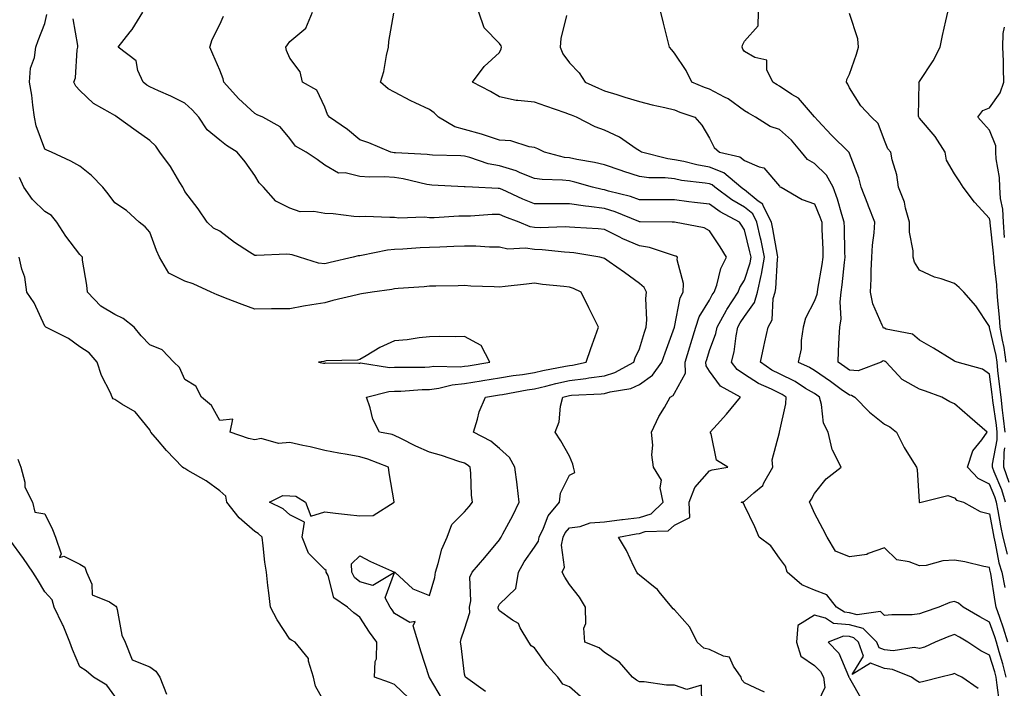
# Model space of a CAD drawing. Units: inches. Extents: x 947363 to 950003, y 7297898 to 7300538.
# Drawn here: x 947991 to 948272, y 7299039 to 7299230 of the extents above; entities that cross this region are included whole.
import ezdxf

# ---------------------------------------------------------------- set-up
doc = ezdxf.new("R2010")
doc.units = ezdxf.units.IN
doc.header["$MEASUREMENT"] = 0
doc.layers.add('Contour_94737297', color=7, linetype='Continuous', true_color=0x1171e7)

msp = doc.modelspace()

# ---------------------------------------------------------------- linework, layer by layer
at = {"layer": 'Contour_94737297'}
for points in [[(948111.71, 7299035.58, 3226), (948108.05, 7299041.79, 3226), (948108, 7299041.87, 3226), (948107.95, 7299041.92, 3226), (948107.91, 7299042.06, 3226), (948105.5, 7299049.37, 3226), (948104.74, 7299051.92, 3226), (948103.36, 7299056.61, 3226), (948103.94, 7299057.81, 3226), (948102.38, 7299057.59, 3226), (948098.05, 7299060.14, 3226), (948097.31, 7299061.18, 3226), (948096.81, 7299061.92, 3226), (948095.34, 7299064.63, 3226), (948097.99, 7299071.86, 3226), (948091.84, 7299068.13, 3226), (948088.05, 7299069.19, 3226), (948086.54, 7299070.41, 3226), (948085.77, 7299071.92, 3226), (948085.67, 7299074.3, 3226), (948088.05, 7299076.57, 3226), (948091.12, 7299074.99, 3226), (948098.02, 7299071.95, 3226), (948098.05, 7299071.94, 3226), (948098.07, 7299071.94, 3226), (948098.12, 7299071.92, 3226), (948103.28, 7299067.15, 3226), (948108.05, 7299065.24, 3226), (948109.53, 7299070.44, 3226), (948109.68, 7299071.92, 3226), (948110.52, 7299074.39, 3226), (948111.51, 7299078.46, 3226), (948113.08, 7299081.92, 3226), (948114.43, 7299085.54, 3226), (948118.05, 7299089.21, 3226), (948119.31, 7299090.66, 3226), (948120.28, 7299091.92, 3226), (948120.05, 7299093.92, 3226), (948119.78, 7299100.19, 3226), (948119.61, 7299101.92, 3226), (948118.76, 7299102.63, 3226), (948118.05, 7299103.05, 3226), (948116.4, 7299103.57, 3226), (948111.42, 7299105.29, 3226), (948108.05, 7299106.25, 3226), (948104.11, 7299107.98, 3226), (948099.83, 7299110.14, 3226), (948098.05, 7299111, 3226), (948097.36, 7299111.23, 3226), (948093.72, 7299111.92, 3226), (948091.82, 7299115.69, 3226), (948091.08, 7299118.89, 3226), (948090.01, 7299121.92, 3226), (948096.4, 7299123.57, 3226), (948098.05, 7299123.64, 3226), (948099.83, 7299123.7, 3226), (948105.87, 7299124.1, 3226), (948108.05, 7299124.17, 3226), (948110.66, 7299124.53, 3226), (948114.48, 7299125.49, 3226), (948118.05, 7299125.87, 3226), (948122.76, 7299126.63, 3226), (948123.26, 7299126.71, 3226), (948128.05, 7299127.48, 3226), (948131.88, 7299128.09, 3226), (948134.56, 7299128.43, 3226), (948138.05, 7299128.96, 3226), (948140.44, 7299129.53, 3226), (948146.89, 7299130.76, 3226), (948148.05, 7299131.01, 3226), (948148.86, 7299131.11, 3226), (948152.79, 7299131.92, 3226), (948154.11, 7299135.86, 3226), (948155.36, 7299139.23, 3226), (948156.32, 7299141.92, 3226), (948154.62, 7299145.35, 3226), (948153.59, 7299147.46, 3226), (948151.32, 7299151.92, 3226), (948149.13, 7299153, 3226), (948148.05, 7299153.38, 3226), (948146.38, 7299153.59, 3226), (948140.29, 7299154.16, 3226), (948138.05, 7299154.47, 3226), (948135.72, 7299154.25, 3226), (948129.67, 7299153.54, 3226), (948128.05, 7299153.38, 3226), (948126.49, 7299153.48, 3226), (948119.81, 7299153.68, 3226), (948118.05, 7299153.8, 3226), (948116.22, 7299153.75, 3226), (948109.81, 7299153.68, 3226), (948108.05, 7299153.63, 3226), (948106.48, 7299153.49, 3226), (948099.09, 7299152.96, 3226), (948098.05, 7299152.87, 3226), (948097.26, 7299152.71, 3226), (948091.64, 7299151.92, 3226), (948088.53, 7299151.44, 3226), (948088.05, 7299151.36, 3226), (948087.31, 7299151.18, 3226), (948080.41, 7299149.56, 3226), (948078.05, 7299148.92, 3226), (948074.41, 7299148.28, 3226), (948072.02, 7299147.95, 3226), (948068.05, 7299147.17, 3226), (948063.27, 7299147.14, 3226), (948062.81, 7299147.16, 3226), (948058.05, 7299147.13, 3226), (948054.51, 7299148.38, 3226), (948049.75, 7299150.22, 3226), (948048.05, 7299150.86, 3226), (948047.29, 7299151.16, 3226), (948045.59, 7299151.92, 3226), (948040.43, 7299154.3, 3226), (948038.05, 7299155.05, 3226), (948033.54, 7299157.41, 3226), (948030.88, 7299161.92, 3226), (948030, 7299163.87, 3226), (948028.05, 7299169.07, 3226), (948026.77, 7299170.64, 3226), (948025.02, 7299171.92, 3226), (948021.37, 7299175.24, 3226), (948018.05, 7299177.47, 3226), (948016.21, 7299180.08, 3226), (948014.65, 7299181.92, 3226), (948011.41, 7299185.28, 3226), (948008.05, 7299187.9, 3226), (948005.5, 7299189.37, 3226), (948000, 7299191.92, 3226), (947998.62, 7299192.49, 3226), (947998.05, 7299192.78, 3226), (947995.57, 7299199.44, 3226), (947995.15, 7299201.92, 3226), (947994.63, 7299205.34, 3226), (947994.37, 7299208.24, 3226), (947993.71, 7299211.92, 3226), (947993.98, 7299215.99, 3226), (947995.11, 7299218.98, 3226), (947995.46, 7299221.92, 3226), (947996.12, 7299223.85, 3226), (947998.05, 7299228.75, 3226), (947998.65, 7299231.32, 3226)], [(948151.9, 7299035.77, 3224), (948148.05, 7299039.2, 3224), (948146.11, 7299039.98, 3224), (948144.73, 7299041.92, 3224), (948141.51, 7299045.38, 3224), (948138.05, 7299050.28, 3224), (948137.04, 7299050.91, 3224), (948136.38, 7299051.92, 3224), (948133.92, 7299056.05, 3224), (948133.43, 7299057.3, 3224), (948131.75, 7299058.22, 3224), (948128.05, 7299060.85, 3224), (948127.66, 7299061.53, 3224), (948127.63, 7299061.92, 3224), (948127.71, 7299062.26, 3224), (948128.05, 7299062.75, 3224), (948132.68, 7299067.29, 3224), (948133.47, 7299071.92, 3224), (948135.09, 7299074.88, 3224), (948138.05, 7299079.06, 3224), (948139.15, 7299080.82, 3224), (948139.35, 7299081.92, 3224), (948140.62, 7299084.49, 3224), (948141.91, 7299088.06, 3224), (948145.19, 7299091.92, 3224), (948145.49, 7299094.48, 3224), (948148.05, 7299099.63, 3224), (948149.55, 7299100.42, 3224), (948149.17, 7299101.92, 3224), (948148.96, 7299102.83, 3224), (948148.05, 7299105.07, 3224), (948145.56, 7299109.43, 3224), (948143.96, 7299111.92, 3224), (948145.07, 7299114.9, 3224), (948145.47, 7299119.34, 3224), (948146.11, 7299121.92, 3224), (948147.65, 7299122.32, 3224), (948148.05, 7299122.41, 3224), (948148.61, 7299122.48, 3224), (948157.09, 7299122.88, 3224), (948158.05, 7299123, 3224), (948159.6, 7299123.47, 3224), (948165.51, 7299124.46, 3224), (948168.05, 7299125.58, 3224), (948171.76, 7299128.21, 3224), (948174.44, 7299131.92, 3224), (948175.32, 7299134.65, 3224), (948178.04, 7299141.91, 3224), (948178.04, 7299141.93, 3224), (948178.05, 7299141.96, 3224), (948179.67, 7299150.3, 3224), (948180.49, 7299151.92, 3224), (948180.59, 7299154.46, 3224), (948178.82, 7299161.15, 3224), (948178.88, 7299161.92, 3224), (948178.38, 7299162.25, 3224), (948178.05, 7299162.37, 3224), (948177.48, 7299162.49, 3224), (948170.84, 7299164.71, 3224), (948168.05, 7299165.14, 3224), (948163.29, 7299167.16, 3224), (948162.23, 7299167.74, 3224), (948158.05, 7299169.83, 3224), (948156.17, 7299170.05, 3224), (948149.56, 7299170.41, 3224), (948148.05, 7299170.56, 3224), (948146.74, 7299170.61, 3224), (948139.6, 7299170.37, 3224), (948138.05, 7299170.42, 3224), (948136.74, 7299170.61, 3224), (948133.59, 7299171.92, 3224), (948129.57, 7299173.44, 3224), (948128.05, 7299174.11, 3224), (948125.88, 7299174.09, 3224), (948119.77, 7299173.64, 3224), (948118.05, 7299173.63, 3224), (948116.35, 7299173.62, 3224), (948109.33, 7299173.2, 3224), (948108.05, 7299173.2, 3224), (948106.59, 7299173.38, 3224), (948099.21, 7299173.08, 3224), (948098.05, 7299173.31, 3224), (948096.67, 7299173.3, 3224), (948089.65, 7299173.52, 3224), (948088.05, 7299173.51, 3224), (948086.4, 7299173.57, 3224), (948080.45, 7299174.32, 3224), (948078.05, 7299174.4, 3224), (948074.96, 7299175.01, 3224), (948071.01, 7299174.88, 3224), (948068.05, 7299175.92, 3224), (948064.07, 7299177.94, 3224), (948060.61, 7299181.92, 3224), (948059.32, 7299183.19, 3224), (948058.05, 7299185.29, 3224), (948055.28, 7299189.15, 3224), (948053.01, 7299191.92, 3224), (948049.98, 7299193.85, 3224), (948048.05, 7299195.41, 3224), (948044.49, 7299198.36, 3224), (948042.11, 7299201.92, 3224), (948040.18, 7299204.05, 3224), (948038.05, 7299205.95, 3224), (948034.08, 7299207.95, 3224), (948030.51, 7299209.46, 3224), (948028.05, 7299210.57, 3224), (948027.23, 7299211.1, 3224), (948026.2, 7299211.92, 3224), (948024.67, 7299215.3, 3224), (948024.17, 7299218.04, 3224), (948019.02, 7299221.92, 3224), (948022.43, 7299226.3, 3224), (948022.98, 7299226.99, 3224), (948026.08, 7299231.92, 3224)], [(948185.87, 7299034.1, 3223), (948185.73, 7299039.6, 3223), (948181.58, 7299038.39, 3223), (948178.05, 7299039.63, 3223), (948175.77, 7299039.64, 3223), (948169.37, 7299040.6, 3223), (948168.05, 7299040.61, 3223), (948167.18, 7299041.05, 3223), (948166.06, 7299041.92, 3223), (948162.34, 7299046.21, 3223), (948158.05, 7299048.94, 3223), (948156.47, 7299050.34, 3223), (948152.38, 7299051.92, 3223), (948152.1, 7299055.97, 3223), (948152.67, 7299057.3, 3223), (948152.55, 7299061.92, 3223), (948150.92, 7299064.79, 3223), (948148.05, 7299068.45, 3223), (948146.66, 7299070.53, 3223), (948145.97, 7299071.92, 3223), (948146.57, 7299073.4, 3223), (948145.76, 7299079.63, 3223), (948146.17, 7299081.92, 3223), (948146.79, 7299083.18, 3223), (948148.05, 7299084.59, 3223), (948151.1, 7299084.97, 3223), (948153.91, 7299086.06, 3223), (948158.05, 7299086.34, 3223), (948162.99, 7299086.98, 3223), (948163.12, 7299086.99, 3223), (948168.05, 7299087.55, 3223), (948171.33, 7299088.64, 3223), (948174.83, 7299091.92, 3223), (948173.96, 7299096.01, 3223), (948174.32, 7299098.19, 3223), (948172.05, 7299101.92, 3223), (948171.56, 7299105.43, 3223), (948171.79, 7299108.18, 3223), (948171.44, 7299111.92, 3223), (948173.52, 7299116.45, 3223), (948175.13, 7299119, 3223), (948176.83, 7299121.92, 3223), (948177.6, 7299122.37, 3223), (948178.05, 7299123.11, 3223), (948181.2, 7299128.77, 3223), (948181.11, 7299131.92, 3223), (948182.42, 7299136.29, 3223), (948182.7, 7299137.27, 3223), (948184.13, 7299141.92, 3223), (948185.11, 7299144.86, 3223), (948188.05, 7299149.65, 3223), (948188.83, 7299151.14, 3223), (948189.35, 7299151.92, 3223), (948190.08, 7299153.95, 3223), (948191.24, 7299158.73, 3223), (948192.93, 7299161.92, 3223), (948191.04, 7299164.91, 3223), (948188.05, 7299169.5, 3223), (948186.49, 7299170.36, 3223), (948178.07, 7299171.9, 3223), (948178.05, 7299171.91, 3223), (948177.4, 7299171.92, 3223), (948168.18, 7299172.05, 3223), (948168.05, 7299172.06, 3223), (948167.84, 7299172.13, 3223), (948161.07, 7299174.94, 3223), (948158.05, 7299175.86, 3223), (948153.53, 7299176.44, 3223), (948152.61, 7299176.48, 3223), (948148.05, 7299177.2, 3223), (948143.3, 7299177.17, 3223), (948142.79, 7299177.18, 3223), (948138.05, 7299177.15, 3223), (948134.65, 7299178.52, 3223), (948128.74, 7299181.23, 3223), (948128.05, 7299181.53, 3223), (948127.66, 7299181.53, 3223), (948120.26, 7299181.92, 3223), (948118.16, 7299182.03, 3223), (948118.05, 7299182.05, 3223), (948117.91, 7299182.06, 3223), (948108.69, 7299182.56, 3223), (948108.05, 7299182.59, 3223), (948107.25, 7299182.72, 3223), (948100.48, 7299184.35, 3223), (948098.05, 7299184.67, 3223), (948095.08, 7299184.89, 3223), (948090.89, 7299184.76, 3223), (948088.05, 7299185.02, 3223), (948083.95, 7299186.02, 3223), (948082.04, 7299185.91, 3223), (948078.05, 7299188.24, 3223), (948075.94, 7299189.81, 3223), (948072.71, 7299191.92, 3223), (948069.75, 7299193.62, 3223), (948068.05, 7299195.87, 3223), (948065.32, 7299199.19, 3223), (948060.35, 7299201.92, 3223), (948058.77, 7299202.64, 3223), (948058.05, 7299202.98, 3223), (948053.39, 7299207.26, 3223), (948049.24, 7299211.92, 3223), (948049.01, 7299212.88, 3223), (948048.05, 7299215.35, 3223), (948046.07, 7299219.94, 3223), (948045.25, 7299221.92, 3223), (948045.88, 7299224.09, 3223), (948048.05, 7299228.43, 3223), (948049.15, 7299230.82, 3223)], [(948203.73, 7299037.6, 3222), (948201.04, 7299038.93, 3222), (948198.05, 7299040.35, 3222), (948197.31, 7299041.18, 3222), (948197.06, 7299041.92, 3222), (948194.92, 7299045.05, 3222), (948193.79, 7299047.66, 3222), (948192.05, 7299047.92, 3222), (948188.05, 7299049.85, 3222), (948186.39, 7299050.26, 3222), (948184.51, 7299051.92, 3222), (948182.39, 7299056.26, 3222), (948178.05, 7299061.2, 3222), (948177.63, 7299061.5, 3222), (948177.24, 7299061.92, 3222), (948173.67, 7299066.3, 3222), (948173.13, 7299067, 3222), (948172.47, 7299067.5, 3222), (948168.05, 7299071.04, 3222), (948167.58, 7299071.45, 3222), (948167.23, 7299071.92, 3222), (948166.4, 7299073.57, 3222), (948164.3, 7299078.17, 3222), (948161.98, 7299081.92, 3222), (948167.1, 7299082.87, 3222), (948168.05, 7299082.97, 3222), (948169.64, 7299083.51, 3222), (948176.21, 7299083.76, 3222), (948178.05, 7299085.38, 3222), (948182.41, 7299087.56, 3222), (948182.23, 7299091.92, 3222), (948183.85, 7299096.12, 3222), (948188.05, 7299100.93, 3222), (948188.83, 7299101.14, 3222), (948193.31, 7299101.92, 3222), (948190.05, 7299103.92, 3222), (948188.48, 7299111.49, 3222), (948188.26, 7299111.92, 3222), (948190.27, 7299114.14, 3222), (948192.91, 7299117.06, 3222), (948196.88, 7299121.92, 3222), (948191.17, 7299125.05, 3222), (948188.05, 7299129.36, 3222), (948187.04, 7299130.91, 3222), (948187.01, 7299131.92, 3222), (948187.25, 7299132.72, 3222), (948188.05, 7299135.23, 3222), (948189.81, 7299140.16, 3222), (948190.18, 7299141.92, 3222), (948192.92, 7299146.79, 3222), (948193.01, 7299146.96, 3222), (948196.24, 7299151.92, 3222), (948196.72, 7299153.25, 3222), (948198.05, 7299155.41, 3222), (948199.65, 7299160.32, 3222), (948199.92, 7299161.92, 3222), (948199.6, 7299163.47, 3222), (948198.05, 7299169.73, 3222), (948197.2, 7299171.07, 3222), (948196.65, 7299171.92, 3222), (948191.06, 7299174.93, 3222), (948188.05, 7299177.09, 3222), (948183.71, 7299177.58, 3222), (948182.17, 7299177.8, 3222), (948178.05, 7299178.29, 3222), (948174.45, 7299178.32, 3222), (948171.65, 7299178.32, 3222), (948168.05, 7299178.34, 3222), (948165.42, 7299179.29, 3222), (948159.14, 7299180.83, 3222), (948158.05, 7299181.16, 3222), (948157.38, 7299181.25, 3222), (948154.59, 7299181.92, 3222), (948149.53, 7299183.4, 3222), (948148.05, 7299183.72, 3222), (948146, 7299183.97, 3222), (948140.25, 7299184.12, 3222), (948138.05, 7299184.46, 3222), (948133.9, 7299186.07, 3222), (948132.74, 7299186.61, 3222), (948128.05, 7299188.03, 3222), (948124.74, 7299188.61, 3222), (948119.51, 7299190.46, 3222), (948118.05, 7299190.81, 3222), (948116.98, 7299190.85, 3222), (948108.86, 7299191.11, 3222), (948108.05, 7299191.14, 3222), (948107.38, 7299191.25, 3222), (948098.26, 7299191.71, 3222), (948098.05, 7299191.73, 3222), (948097.87, 7299191.74, 3222), (948096.99, 7299191.92, 3222), (948090.7, 7299194.57, 3222), (948088.05, 7299195.46, 3222), (948084.59, 7299198.46, 3222), (948079.4, 7299201.92, 3222), (948078.88, 7299202.75, 3222), (948078.05, 7299204.76, 3222), (948075.79, 7299209.66, 3222), (948071.72, 7299211.92, 3222), (948071.03, 7299214.9, 3222), (948068.05, 7299218.78, 3222), (948067.17, 7299221.04, 3222), (948066.91, 7299221.92, 3222), (948067.39, 7299222.58, 3222), (948068.05, 7299223.52, 3222), (948072.63, 7299227.34, 3222), (948074.52, 7299231.92, 3222)], [(948272.8, 7299041.92, 3221), (948271.9, 7299045.77, 3221), (948270.79, 7299049.18, 3221), (948270.05, 7299051.92, 3221), (948269.57, 7299053.44, 3221), (948268.05, 7299057.62, 3221), (948265.34, 7299059.21, 3221), (948260.54, 7299061.92, 3221), (948259.22, 7299063.09, 3221), (948258.05, 7299063.6, 3221), (948256.74, 7299063.23, 3221), (948253.6, 7299061.92, 3221), (948249.42, 7299060.55, 3221), (948248.05, 7299060.03, 3221), (948245.92, 7299059.79, 3221), (948240.18, 7299059.79, 3221), (948238.05, 7299059.51, 3221), (948236.86, 7299060.73, 3221), (948230.23, 7299059.74, 3221), (948228.05, 7299060.34, 3221), (948226.59, 7299060.46, 3221), (948224.36, 7299061.92, 3221), (948221.59, 7299065.46, 3221), (948218.05, 7299066.8, 3221), (948214.42, 7299068.29, 3221), (948210.27, 7299071.92, 3221), (948209.78, 7299073.65, 3221), (948208.05, 7299075.94, 3221), (948205.58, 7299079.45, 3221), (948202.26, 7299081.92, 3221), (948201.02, 7299084.89, 3221), (948198.05, 7299090.96, 3221), (948197.74, 7299091.61, 3221), (948197.04, 7299091.92, 3221), (948197.82, 7299092.15, 3221), (948198.05, 7299092.2, 3221), (948200.69, 7299094.56, 3221), (948203.26, 7299096.71, 3221), (948203.55, 7299097.42, 3221), (948206.14, 7299101.92, 3221), (948205.94, 7299104.03, 3221), (948208.05, 7299111.84, 3221), (948208.07, 7299111.9, 3221), (948208.07, 7299111.94, 3221), (948209.89, 7299120.08, 3221), (948209.99, 7299121.92, 3221), (948208.8, 7299122.67, 3221), (948208.05, 7299123.05, 3221), (948205.76, 7299124.21, 3221), (948202.02, 7299125.89, 3221), (948198.05, 7299128.45, 3221), (948195.97, 7299129.84, 3221), (948194.3, 7299131.92, 3221), (948195.09, 7299134.88, 3221), (948195.63, 7299139.5, 3221), (948196.14, 7299141.92, 3221), (948196.83, 7299143.14, 3221), (948198.05, 7299144.95, 3221), (948200.94, 7299149.03, 3221), (948201.76, 7299151.92, 3221), (948202.82, 7299156.69, 3221), (948202.93, 7299157.04, 3221), (948203.75, 7299161.92, 3221), (948202.79, 7299166.66, 3221), (948202.61, 7299167.36, 3221), (948201.6, 7299171.92, 3221), (948200.41, 7299174.28, 3221), (948198.05, 7299176.21, 3221), (948194.44, 7299178.31, 3221), (948189.6, 7299181.92, 3221), (948188.76, 7299182.63, 3221), (948188.05, 7299182.93, 3221), (948186.84, 7299183.13, 3221), (948180.02, 7299183.89, 3221), (948178.05, 7299184.28, 3221), (948175.38, 7299184.59, 3221), (948170.72, 7299184.59, 3221), (948168.05, 7299184.98, 3221), (948163.51, 7299186.46, 3221), (948162.81, 7299186.68, 3221), (948158.05, 7299188.32, 3221), (948155.15, 7299189.02, 3221), (948150.13, 7299189.84, 3221), (948148.05, 7299190.28, 3221), (948146.59, 7299190.46, 3221), (948140.88, 7299191.92, 3221), (948139, 7299192.87, 3221), (948138.05, 7299193.29, 3221), (948136.49, 7299193.48, 3221), (948131.28, 7299195.15, 3221), (948128.05, 7299195.4, 3221), (948123.16, 7299197.03, 3221), (948122.88, 7299197.09, 3221), (948118.05, 7299198.46, 3221), (948115.28, 7299199.15, 3221), (948110.54, 7299201.92, 3221), (948109.32, 7299203.19, 3221), (948108.05, 7299204.12, 3221), (948103.93, 7299206.04, 3221), (948102.7, 7299206.57, 3221), (948098.05, 7299209.1, 3221), (948096.16, 7299210.03, 3221), (948093.99, 7299211.92, 3221), (948095, 7299214.97, 3221), (948095.7, 7299219.57, 3221), (948096.29, 7299221.92, 3221), (948096.37, 7299223.6, 3221), (948097.79, 7299231.66, 3221)], [(948273.34, 7299051.92, 3220), (948272.08, 7299055.95, 3220), (948270.97, 7299059, 3220), (948269.98, 7299061.92, 3220), (948269.65, 7299063.52, 3220), (948268.39, 7299071.58, 3220), (948268.33, 7299071.92, 3220), (948268.26, 7299072.13, 3220), (948268.05, 7299073.28, 3220), (948266.39, 7299073.58, 3220), (948261.02, 7299074.89, 3220), (948258.05, 7299075.35, 3220), (948254.76, 7299075.21, 3220), (948249.98, 7299073.85, 3220), (948248.05, 7299073.72, 3220), (948245.05, 7299074.92, 3220), (948241.55, 7299075.42, 3220), (948238.05, 7299078.89, 3220), (948233.42, 7299077.29, 3220), (948232.96, 7299077.01, 3220), (948228.05, 7299076.33, 3220), (948224.06, 7299077.93, 3220), (948221.7, 7299081.92, 3220), (948220.42, 7299084.29, 3220), (948218.05, 7299088.76, 3220), (948217.09, 7299090.96, 3220), (948216.65, 7299091.92, 3220), (948217.2, 7299092.77, 3220), (948218.05, 7299094.44, 3220), (948221.38, 7299098.59, 3220), (948225.67, 7299101.92, 3220), (948223.2, 7299106.77, 3220), (948223.08, 7299106.95, 3220), (948221.98, 7299111.92, 3220), (948220.65, 7299114.52, 3220), (948220.08, 7299119.89, 3220), (948219.49, 7299121.92, 3220), (948218.66, 7299122.53, 3220), (948218.05, 7299122.94, 3220), (948215.51, 7299124.46, 3220), (948212.5, 7299126.37, 3220), (948208.05, 7299128.58, 3220), (948205.83, 7299129.7, 3220), (948202.6, 7299131.92, 3220), (948203.53, 7299136.44, 3220), (948203.87, 7299137.74, 3220), (948204.82, 7299141.92, 3220), (948205.98, 7299143.99, 3220), (948206.27, 7299150.14, 3220), (948206.78, 7299151.92, 3220), (948207.01, 7299152.96, 3220), (948207.49, 7299161.36, 3220), (948207.59, 7299161.92, 3220), (948207.46, 7299162.51, 3220), (948206.15, 7299170.02, 3220), (948205.73, 7299171.92, 3220), (948203.38, 7299176.59, 3220), (948203.25, 7299177.12, 3220), (948201.98, 7299177.99, 3220), (948198.05, 7299181.19, 3220), (948197.58, 7299181.45, 3220), (948196.97, 7299181.92, 3220), (948192.13, 7299186, 3220), (948188.05, 7299187.67, 3220), (948184.43, 7299188.3, 3220), (948180.73, 7299189.24, 3220), (948178.05, 7299189.78, 3220), (948176.13, 7299190, 3220), (948168.58, 7299191.92, 3220), (948168.28, 7299192.15, 3220), (948168.05, 7299192.28, 3220), (948167.03, 7299192.94, 3220), (948162.35, 7299196.22, 3220), (948158.05, 7299198.24, 3220), (948155.36, 7299199.23, 3220), (948150.02, 7299201.92, 3220), (948148.63, 7299202.5, 3220), (948148.05, 7299202.75, 3220), (948146.78, 7299203.19, 3220), (948141.22, 7299205.09, 3220), (948138.05, 7299206.22, 3220), (948133.23, 7299206.74, 3220), (948132.8, 7299206.67, 3220), (948128.05, 7299207.71, 3220), (948125.4, 7299209.27, 3220), (948120.31, 7299211.92, 3220), (948123.59, 7299216.38, 3220), (948128.05, 7299220.43, 3220), (948128.53, 7299221.44, 3220), (948128.57, 7299221.92, 3220), (948128.45, 7299222.32, 3220), (948128.05, 7299222.98, 3220), (948123.6, 7299227.47, 3220), (948122.14, 7299231.92, 3220)], [(948147.13, 7299231, 3219), (948145.52, 7299224.45, 3219), (948145.39, 7299221.92, 3219), (948146.13, 7299220, 3219), (948148.05, 7299217.44, 3219), (948150.75, 7299214.62, 3219), (948152.52, 7299211.92, 3219), (948156.34, 7299210.21, 3219), (948158.05, 7299209.49, 3219), (948161.57, 7299208.4, 3219), (948163.82, 7299207.69, 3219), (948168.05, 7299206.42, 3219), (948171.62, 7299205.49, 3219), (948175.29, 7299204.68, 3219), (948178.05, 7299204.01, 3219), (948179.54, 7299203.41, 3219), (948183.81, 7299201.92, 3219), (948185.83, 7299199.7, 3219), (948188.05, 7299195.98, 3219), (948189.38, 7299193.25, 3219), (948190.93, 7299191.92, 3219), (948196.73, 7299190.6, 3219), (948198.05, 7299189.59, 3219), (948202.26, 7299187.71, 3219), (948203.59, 7299187.46, 3219), (948208.05, 7299182.21, 3219), (948208.17, 7299182.04, 3219), (948208.47, 7299181.92, 3219), (948214.53, 7299178.4, 3219), (948218.05, 7299177.2, 3219), (948219.6, 7299173.47, 3219), (948220.11, 7299171.92, 3219), (948220.17, 7299169.8, 3219), (948220.38, 7299164.25, 3219), (948220.45, 7299161.92, 3219), (948220.17, 7299159.8, 3219), (948218.92, 7299152.79, 3219), (948218.79, 7299151.92, 3219), (948218.71, 7299151.26, 3219), (948218.05, 7299149.42, 3219), (948215.46, 7299144.51, 3219), (948214.82, 7299141.92, 3219), (948214.25, 7299138.12, 3219), (948214.2, 7299135.77, 3219), (948213.42, 7299131.92, 3219), (948216.62, 7299130.49, 3219), (948218.05, 7299129.63, 3219), (948222.63, 7299126.5, 3219), (948225.7, 7299124.27, 3219), (948228.05, 7299122.57, 3219), (948228.65, 7299122.52, 3219), (948229.55, 7299121.92, 3219), (948233.78, 7299117.65, 3219), (948238.05, 7299114.24, 3219), (948239.55, 7299113.42, 3219), (948241.47, 7299111.92, 3219), (948243.68, 7299107.55, 3219), (948245.89, 7299104.08, 3219), (948247.19, 7299101.92, 3219), (948247.43, 7299101.3, 3219), (948247.96, 7299092.01, 3219), (948247.98, 7299091.92, 3219), (948248.01, 7299091.88, 3219), (948248.05, 7299091.85, 3219), (948248.12, 7299091.85, 3219), (948248.57, 7299091.92, 3219), (948256.15, 7299093.82, 3219), (948258.05, 7299093.17, 3219), (948258.64, 7299092.51, 3219), (948260.65, 7299091.92, 3219), (948265.42, 7299089.29, 3219), (948268.05, 7299088.58, 3219), (948269.08, 7299082.95, 3219), (948269.28, 7299081.92, 3219), (948269.71, 7299080.26, 3219), (948270.76, 7299074.63, 3219), (948271.61, 7299071.92, 3219), (948272.45, 7299067.52, 3219)], [(948273.22, 7299077.09, 3218), (948271.96, 7299081.92, 3218), (948271.29, 7299085.16, 3218), (948270.52, 7299089.45, 3218), (948270.03, 7299091.92, 3218), (948269.59, 7299093.46, 3218), (948268.05, 7299097.06, 3218), (948264.79, 7299098.66, 3218), (948261.77, 7299101.92, 3218), (948263.33, 7299106.64, 3218), (948265.84, 7299109.71, 3218), (948267.41, 7299111.92, 3218), (948262.4, 7299116.27, 3218), (948258.05, 7299120.08, 3218), (948256.74, 7299120.61, 3218), (948254.45, 7299121.92, 3218), (948249.75, 7299123.62, 3218), (948248.05, 7299124.23, 3218), (948243.12, 7299126.99, 3218), (948238.53, 7299131.92, 3218), (948238.27, 7299132.14, 3218), (948238.05, 7299132.23, 3218), (948237.66, 7299132.31, 3218), (948237.1, 7299131.92, 3218), (948230.55, 7299129.42, 3218), (948228.05, 7299129.64, 3218), (948226.73, 7299130.6, 3218), (948224.77, 7299131.92, 3218), (948224.9, 7299135.07, 3218), (948225.12, 7299138.99, 3218), (948225.24, 7299141.92, 3218), (948225.68, 7299144.29, 3218), (948225.34, 7299149.21, 3218), (948225.67, 7299151.92, 3218), (948225.96, 7299154.01, 3218), (948226.57, 7299160.44, 3218), (948226.76, 7299161.92, 3218), (948226.72, 7299163.25, 3218), (948226.59, 7299170.46, 3218), (948226.55, 7299171.92, 3218), (948225.82, 7299174.15, 3218), (948224.63, 7299178.5, 3218), (948223.35, 7299181.92, 3218), (948221.51, 7299185.38, 3218), (948218.05, 7299188.67, 3218), (948216, 7299189.87, 3218), (948214.37, 7299191.92, 3218), (948211.5, 7299195.37, 3218), (948208.05, 7299198.4, 3218), (948205.41, 7299199.28, 3218), (948201.16, 7299201.92, 3218), (948199.22, 7299203.09, 3218), (948198.05, 7299203.8, 3218), (948193.33, 7299207.2, 3218), (948192.31, 7299207.66, 3218), (948188.05, 7299209.91, 3218), (948186.58, 7299210.45, 3218), (948182.98, 7299211.92, 3218), (948181.39, 7299215.26, 3218), (948178.05, 7299220.25, 3218), (948177.27, 7299221.14, 3218), (948176.61, 7299221.92, 3218), (948176.13, 7299223.84, 3218), (948174.93, 7299228.8, 3218), (948174.11, 7299231.92, 3218)], [(948272.61, 7299091.92, 3217), (948271.59, 7299095.46, 3217), (948269.41, 7299100.56, 3217), (948268.93, 7299101.92, 3217), (948268.94, 7299102.81, 3217), (948270.23, 7299109.74, 3217), (948270.25, 7299111.92, 3217), (948270.04, 7299113.91, 3217), (948268.99, 7299120.98, 3217), (948268.88, 7299121.92, 3217), (948268.8, 7299122.67, 3217), (948268.05, 7299128.49, 3217), (948266.07, 7299129.94, 3217), (948258.81, 7299131.92, 3217), (948258.23, 7299132.1, 3217), (948258.05, 7299132.21, 3217), (948257.3, 7299132.67, 3217), (948252.05, 7299135.92, 3217), (948248.05, 7299138.24, 3217), (948246.05, 7299139.92, 3217), (948238.57, 7299141.4, 3217), (948238.05, 7299141.62, 3217), (948237.8, 7299141.67, 3217), (948237.62, 7299141.92, 3217), (948237.42, 7299142.55, 3217), (948234.74, 7299148.61, 3217), (948234, 7299151.92, 3217), (948234.22, 7299155.75, 3217), (948234.2, 7299158.07, 3217), (948234.41, 7299161.92, 3217), (948234.58, 7299165.39, 3217), (948235.07, 7299168.94, 3217), (948235.25, 7299171.92, 3217), (948233.47, 7299176.5, 3217), (948233.24, 7299177.11, 3217), (948231.41, 7299181.92, 3217), (948230.72, 7299184.59, 3217), (948228.05, 7299191.56, 3217), (948227.95, 7299191.82, 3217), (948227.84, 7299191.92, 3217), (948222.91, 7299196.78, 3217), (948219, 7299200.97, 3217), (948218.11, 7299201.92, 3217), (948218.09, 7299201.96, 3217), (948218.05, 7299202.02, 3217), (948213.46, 7299207.33, 3217), (948211.53, 7299208.44, 3217), (948208.05, 7299210.77, 3217), (948207.33, 7299211.2, 3217), (948206.13, 7299211.92, 3217), (948204.46, 7299215.51, 3217), (948204.39, 7299218.26, 3217), (948201.01, 7299218.96, 3217), (948198.05, 7299220.73, 3217), (948197.53, 7299221.4, 3217), (948197.32, 7299221.92, 3217), (948197.48, 7299222.49, 3217), (948198.05, 7299223.65, 3217), (948201.96, 7299228.01, 3217), (948202.02, 7299231.92, 3217)], [(948272.52, 7299111.92, 3216), (948272.1, 7299115.97, 3216), (948271.77, 7299118.2, 3216), (948271.35, 7299121.92, 3216), (948271.05, 7299124.92, 3216), (948270.45, 7299129.52, 3216), (948270.2, 7299131.92, 3216), (948269.93, 7299133.8, 3216), (948268.08, 7299141.89, 3216), (948268.07, 7299141.92, 3216), (948268.07, 7299141.94, 3216), (948268.05, 7299142.17, 3216), (948264.18, 7299148.05, 3216), (948260.69, 7299151.92, 3216), (948259.4, 7299153.27, 3216), (948258.05, 7299154.39, 3216), (948254.23, 7299155.74, 3216), (948252.36, 7299156.23, 3216), (948248.05, 7299158.23, 3216), (948246.6, 7299160.47, 3216), (948246.24, 7299161.92, 3216), (948246.23, 7299163.74, 3216), (948245.19, 7299169.06, 3216), (948245.18, 7299171.92, 3216), (948244.03, 7299175.94, 3216), (948243.75, 7299177.62, 3216), (948242.01, 7299181.92, 3216), (948241.59, 7299185.46, 3216), (948240.2, 7299189.77, 3216), (948239.84, 7299191.92, 3216), (948238.98, 7299192.85, 3216), (948238.05, 7299195.31, 3216), (948236.25, 7299200.12, 3216), (948234.34, 7299201.92, 3216), (948231.32, 7299205.19, 3216), (948228.05, 7299210.35, 3216), (948227.52, 7299211.39, 3216), (948227.19, 7299211.92, 3216), (948227.25, 7299212.72, 3216), (948228.05, 7299214.24, 3216), (948230.06, 7299219.91, 3216), (948230.66, 7299221.92, 3216), (948230.46, 7299224.33, 3216), (948228.05, 7299231.52, 3216)], [(948272.81, 7299131.92, 3215), (948272.22, 7299136.09, 3215), (948271.73, 7299138.24, 3215), (948271.13, 7299141.92, 3215), (948270.91, 7299144.78, 3215), (948270.47, 7299149.5, 3215), (948270.29, 7299151.92, 3215), (948270.16, 7299154.03, 3215), (948269.42, 7299160.55, 3215), (948269.32, 7299161.92, 3215), (948269.24, 7299163.11, 3215), (948268.25, 7299171.72, 3215), (948268.23, 7299171.92, 3215), (948268.23, 7299172.1, 3215), (948268.05, 7299172.96, 3215), (948263.78, 7299177.65, 3215), (948260.55, 7299181.92, 3215), (948259.6, 7299183.47, 3215), (948258.05, 7299185.72, 3215), (948255.81, 7299189.68, 3215), (948255.37, 7299191.92, 3215), (948252.51, 7299196.38, 3215), (948248.05, 7299201.66, 3215), (948247.92, 7299201.79, 3215), (948247.85, 7299201.92, 3215), (948247.78, 7299202.19, 3215), (948247.92, 7299211.79, 3215), (948247.84, 7299211.92, 3215), (948247.93, 7299212.04, 3215), (948248.05, 7299212.12, 3215), (948251.94, 7299218.03, 3215), (948254, 7299221.92, 3215), (948254.66, 7299225.31, 3215), (948255.62, 7299229.49, 3215), (948256.12, 7299231.92, 3215)], [(948124, 7299037.87, 3225), (948118.26, 7299041.92, 3225), (948118.22, 7299042.09, 3225), (948118.05, 7299042.75, 3225), (948117.06, 7299050.93, 3225), (948116.85, 7299051.92, 3225), (948117.1, 7299052.87, 3225), (948118.05, 7299055.65, 3225), (948119.55, 7299060.42, 3225), (948119.43, 7299061.92, 3225), (948119.85, 7299063.72, 3225), (948119.5, 7299070.47, 3225), (948120.23, 7299071.92, 3225), (948123.86, 7299076.11, 3225), (948128.05, 7299081.13, 3225), (948128.31, 7299081.66, 3225), (948128.49, 7299081.92, 3225), (948128.98, 7299082.85, 3225), (948131.81, 7299088.16, 3225), (948133.67, 7299091.92, 3225), (948133.03, 7299096.9, 3225), (948133.02, 7299096.95, 3225), (948132.4, 7299101.92, 3225), (948130.84, 7299104.71, 3225), (948128.05, 7299107.28, 3225), (948125.49, 7299109.36, 3225), (948120.6, 7299111.92, 3225), (948121.76, 7299115.63, 3225), (948122.2, 7299117.77, 3225), (948123.97, 7299121.92, 3225), (948127.48, 7299122.49, 3225), (948128.05, 7299122.57, 3225), (948128.83, 7299122.7, 3225), (948135.93, 7299124.04, 3225), (948138.05, 7299124.36, 3225), (948141.23, 7299125.1, 3225), (948144.11, 7299125.86, 3225), (948148.05, 7299126.71, 3225), (948152.71, 7299127.26, 3225), (948153.57, 7299127.44, 3225), (948158.05, 7299128.05, 3225), (948161.02, 7299128.95, 3225), (948166.45, 7299131.92, 3225), (948166.82, 7299133.15, 3225), (948168.05, 7299135.77, 3225), (948169.45, 7299140.52, 3225), (948169.93, 7299141.92, 3225), (948170.12, 7299143.99, 3225), (948169.82, 7299150.15, 3225), (948170.02, 7299151.92, 3225), (948169.36, 7299153.23, 3225), (948168.05, 7299154.45, 3225), (948163.72, 7299157.59, 3225), (948159.36, 7299160.61, 3225), (948158.05, 7299161.52, 3225), (948157.78, 7299161.65, 3225), (948156.7, 7299161.92, 3225), (948149.29, 7299163.16, 3225), (948148.05, 7299163.3, 3225), (948146.61, 7299163.36, 3225), (948140.17, 7299164.04, 3225), (948138.05, 7299164.11, 3225), (948135.48, 7299164.49, 3225), (948130.36, 7299164.23, 3225), (948128.05, 7299164.78, 3225), (948125.19, 7299164.78, 3225), (948121.24, 7299165.11, 3225), (948118.05, 7299165.1, 3225), (948115, 7299164.97, 3225), (948110.97, 7299164.84, 3225), (948108.05, 7299164.71, 3225), (948105.38, 7299164.59, 3225), (948100.37, 7299164.24, 3225), (948098.05, 7299164.13, 3225), (948096.01, 7299163.96, 3225), (948088.55, 7299162.42, 3225), (948088.05, 7299162.37, 3225), (948087.63, 7299162.34, 3225), (948086.17, 7299161.92, 3225), (948079.59, 7299160.38, 3225), (948078.05, 7299160.05, 3225), (948076.32, 7299160.19, 3225), (948070.86, 7299161.92, 3225), (948068.76, 7299162.63, 3225), (948068.05, 7299162.73, 3225), (948067.21, 7299162.76, 3225), (948058.55, 7299162.42, 3225), (948058.05, 7299162.44, 3225), (948056.56, 7299163.41, 3225), (948052.23, 7299166.1, 3225), (948048.05, 7299169.38, 3225), (948046.32, 7299170.19, 3225), (948044.51, 7299171.92, 3225), (948041.89, 7299175.76, 3225), (948038.05, 7299180.68, 3225), (948037.67, 7299181.54, 3225), (948037.53, 7299181.92, 3225), (948036.66, 7299183.31, 3225), (948033.96, 7299187.83, 3225), (948030.93, 7299191.92, 3225), (948029.81, 7299193.68, 3225), (948028.05, 7299195.26, 3225), (948024.15, 7299198.02, 3225), (948018.76, 7299201.92, 3225), (948018.32, 7299202.19, 3225), (948018.05, 7299202.4, 3225), (948016.75, 7299203.22, 3225), (948012.01, 7299205.88, 3225), (948008.05, 7299209.59, 3225), (948006.91, 7299210.78, 3225), (948006.38, 7299211.92, 3225), (948006.82, 7299213.15, 3225), (948007.33, 7299221.2, 3225), (948007.49, 7299221.92, 3225), (948007.51, 7299222.46, 3225), (948006.15, 7299230.02, 3225)], [(948272.37, 7299167.6, 3214), (948272.04, 7299171.92, 3214), (948271.83, 7299175.7, 3214), (948271.23, 7299178.74, 3214), (948271, 7299181.92, 3214), (948270.88, 7299184.75, 3214), (948269.96, 7299190.01, 3214), (948269.87, 7299191.92, 3214), (948269.88, 7299193.75, 3214), (948268.05, 7299198.21, 3214), (948266.3, 7299200.17, 3214), (948264.75, 7299201.92, 3214), (948266.16, 7299203.81, 3214), (948268.05, 7299204.57, 3214), (948271.11, 7299208.86, 3214), (948272.17, 7299211.92, 3214), (948272.02, 7299215.89, 3214), (948272.01, 7299217.96, 3214), (948271.88, 7299221.92, 3214), (948271.97, 7299225.84, 3214), (948272.3, 7299227.67, 3214)], [(948102.08, 7299035.95, 3227), (948098.05, 7299039.79, 3227), (948096.53, 7299040.4, 3227), (948092.31, 7299041.92, 3227), (948092.51, 7299046.38, 3227), (948092.83, 7299047.14, 3227), (948092.92, 7299051.92, 3227), (948090.89, 7299054.76, 3227), (948088.05, 7299059.12, 3227), (948086.4, 7299060.27, 3227), (948084.53, 7299061.92, 3227), (948080.69, 7299064.56, 3227), (948079.01, 7299070.96, 3227), (948078.52, 7299071.92, 3227), (948078.5, 7299072.37, 3227), (948078.05, 7299072.73, 3227), (948073.46, 7299077.33, 3227), (948071.59, 7299081.92, 3227), (948072.31, 7299086.18, 3227), (948068.05, 7299088.28, 3227), (948066.15, 7299090.02, 3227), (948062.28, 7299091.92, 3227), (948066.11, 7299093.86, 3227), (948068.05, 7299093.75, 3227), (948069.82, 7299093.69, 3227), (948072.55, 7299091.92, 3227), (948074.06, 7299087.93, 3227), (948078.05, 7299089.16, 3227), (948081.16, 7299088.81, 3227), (948084.55, 7299088.42, 3227), (948088.05, 7299088.05, 3227), (948091.88, 7299088.09, 3227), (948097.94, 7299091.92, 3227), (948097.92, 7299092.05, 3227), (948096.47, 7299100.34, 3227), (948096.28, 7299101.92, 3227), (948090.38, 7299104.25, 3227), (948088.05, 7299104.88, 3227), (948084.45, 7299105.52, 3227), (948082.09, 7299105.96, 3227), (948078.05, 7299106.69, 3227), (948073.91, 7299107.78, 3227), (948071.83, 7299108.14, 3227), (948068.05, 7299109.01, 3227), (948064.86, 7299108.73, 3227), (948059.86, 7299110.11, 3227), (948058.05, 7299109.74, 3227), (948056.23, 7299110.1, 3227), (948051.01, 7299111.92, 3227), (948051.82, 7299115.69, 3227), (948048.05, 7299115.24, 3227), (948045.73, 7299119.6, 3227), (948042.83, 7299121.92, 3227), (948041.23, 7299125.1, 3227), (948038.05, 7299127.03, 3227), (948036.58, 7299130.45, 3227), (948034.98, 7299131.92, 3227), (948031.64, 7299135.51, 3227), (948028.05, 7299136.94, 3227), (948025.62, 7299139.49, 3227), (948023.64, 7299141.92, 3227), (948020.5, 7299144.37, 3227), (948018.05, 7299145.59, 3227), (948014.07, 7299147.94, 3227), (948010.25, 7299151.92, 3227), (948010.1, 7299153.97, 3227), (948008.86, 7299161.11, 3227), (948008.79, 7299161.92, 3227), (948008.46, 7299162.33, 3227), (948008.05, 7299162.75, 3227), (948004.09, 7299167.96, 3227), (948001.53, 7299171.92, 3227), (947999.95, 7299173.82, 3227), (947998.05, 7299175.03, 3227), (947994.58, 7299178.45, 3227), (947992.04, 7299181.92, 3227), (947990.8, 7299184.67, 3227)], [(948078.05, 7299034.62, 3228), (948075.45, 7299039.32, 3228), (948074.82, 7299041.92, 3228), (948073.42, 7299046.55, 3228), (948073.43, 7299047.3, 3228), (948069.66, 7299051.92, 3228), (948068.61, 7299052.48, 3228), (948068.05, 7299052.81, 3228), (948064.48, 7299058.35, 3228), (948062.57, 7299061.92, 3228), (948062.13, 7299066, 3228), (948061.82, 7299068.15, 3228), (948061.38, 7299071.92, 3228), (948060.96, 7299074.83, 3228), (948060.5, 7299079.47, 3228), (948060.18, 7299081.92, 3228), (948059.08, 7299082.95, 3228), (948058.05, 7299083.54, 3228), (948053.6, 7299087.47, 3228), (948050.11, 7299091.92, 3228), (948049.82, 7299093.69, 3228), (948048.05, 7299095.14, 3228), (948044.18, 7299098.05, 3228), (948038.98, 7299100.99, 3228), (948038.05, 7299101.56, 3228), (948037.78, 7299101.65, 3228), (948037.4, 7299101.92, 3228), (948032.8, 7299106.67, 3228), (948030.27, 7299109.7, 3228), (948028.4, 7299111.92, 3228), (948028.26, 7299112.13, 3228), (948028.05, 7299112.56, 3228), (948023.91, 7299117.78, 3228), (948020.03, 7299119.94, 3228), (948018.05, 7299121.25, 3228), (948017.63, 7299121.5, 3228), (948017.34, 7299121.92, 3228), (948016.8, 7299123.17, 3228), (948014.29, 7299128.16, 3228), (948013.06, 7299131.92, 3228), (948010.76, 7299134.63, 3228), (948008.05, 7299136.31, 3228), (948004.84, 7299138.71, 3228), (947998.4, 7299141.92, 3228), (947998.05, 7299142.27, 3228), (947995.01, 7299148.88, 3228), (947992.89, 7299151.92, 3228), (947992.32, 7299156.19, 3228), (947991.46, 7299158.51, 3228), (947990.76, 7299161.92, 3228)], [(948273.7, 7299097.57, 3216), (948272.15, 7299101.92, 3216), (948272.22, 7299106.09, 3216), (948272.47, 7299107.5, 3216)], [(947990.35, 7299104.22, 3228), (947991.18, 7299101.92, 3228), (947992.31, 7299097.66, 3228), (947992.35, 7299096.22, 3228), (947994.58, 7299091.92, 3228), (947995.21, 7299089.08, 3228), (947998.05, 7299088.62, 3228), (948000.25, 7299084.12, 3228), (948001.12, 7299081.92, 3228), (948002.75, 7299077.22, 3228), (948002.27, 7299076.14, 3228), (948003.48, 7299076.49, 3228), (948008.05, 7299074.21, 3228), (948009.48, 7299073.35, 3228), (948010.02, 7299071.92, 3228), (948011.51, 7299068.46, 3228), (948011.59, 7299065.46, 3228), (948016.51, 7299063.46, 3228), (948018.05, 7299062.39, 3228), (948018.36, 7299062.23, 3228), (948018.51, 7299061.92, 3228), (948018.72, 7299061.25, 3228), (948020.08, 7299053.95, 3228), (948021.05, 7299051.92, 3228), (948023.04, 7299046.93, 3228), (948023.02, 7299046.89, 3228), (948023.06, 7299046.91, 3228), (948028.05, 7299044.84, 3228), (948029.76, 7299043.63, 3228), (948030.9, 7299041.92, 3228), (948032.85, 7299037.12, 3228)], [(948018.05, 7299036.49, 3228), (948015.82, 7299039.69, 3228), (948012.01, 7299041.92, 3228), (948009.87, 7299043.74, 3228), (948008.05, 7299044.91, 3228), (948006.01, 7299049.88, 3228), (948005.25, 7299051.92, 3228), (948003.26, 7299056.71, 3228), (948003.15, 7299057.02, 3228), (948000.76, 7299061.92, 3228), (948000.17, 7299064.04, 3228), (947998.05, 7299066.33, 3228), (947995.95, 7299069.82, 3228), (947994.61, 7299071.92, 3228), (947991.95, 7299075.82, 3228), (947988.05, 7299081.16, 3228)], [(948270.87, 7299034.74, 3222), (948270.28, 7299039.69, 3222), (948269.94, 7299041.92, 3222), (948269.58, 7299043.45, 3222), (948268.05, 7299048.2, 3222), (948265.58, 7299049.45, 3222), (948261.88, 7299051.92, 3222), (948259.47, 7299053.34, 3222), (948258.05, 7299054.15, 3222), (948256.41, 7299053.56, 3222), (948252.48, 7299051.92, 3222), (948249.45, 7299050.52, 3222), (948248.05, 7299050.08, 3222), (948246.5, 7299050.37, 3222), (948240.48, 7299049.49, 3222), (948238.05, 7299049.74, 3222), (948236.48, 7299050.35, 3222), (948235.88, 7299051.92, 3222), (948231.99, 7299055.86, 3222), (948228.05, 7299056.93, 3222), (948223.44, 7299057.31, 3222), (948221.14, 7299058.83, 3222), (948218.05, 7299059.66, 3222), (948213.24, 7299056.73, 3222), (948212.93, 7299051.92, 3222), (948214.11, 7299047.98, 3222), (948218.05, 7299045.28, 3222), (948219.71, 7299043.58, 3222), (948220.63, 7299041.92, 3222), (948220.97, 7299039, 3222), (948218.05, 7299032.77, 3222)], [(948264.84, 7299038.71, 3223), (948260.17, 7299041.92, 3223), (948258.7, 7299042.57, 3223), (948258.05, 7299042.98, 3223), (948257.29, 7299042.68, 3223), (948254.11, 7299041.92, 3223), (948249.3, 7299040.67, 3223), (948248.05, 7299040.43, 3223), (948247.13, 7299041, 3223), (948245.73, 7299041.92, 3223), (948240.29, 7299044.16, 3223), (948238.05, 7299044.38, 3223), (948234.04, 7299045.93, 3223), (948228.81, 7299042.68, 3223), (948232.08, 7299047.89, 3223), (948230.57, 7299051.92, 3223), (948229.32, 7299053.19, 3223), (948228.05, 7299053.53, 3223), (948226.29, 7299053.68, 3223), (948221.94, 7299051.92, 3223), (948224.95, 7299048.82, 3223), (948227.73, 7299042.24, 3223), (948227.9, 7299041.92, 3223), (948227.92, 7299041.79, 3223), (948228.05, 7299041.64, 3223), (948231.59, 7299035.46, 3223)]]:
    msp.add_polyline3d(points, dxfattribs=at)
msp.add_polyline3d([(948118.05, 7299130.78, 3227), (948119.04, 7299130.93, 3227), (948125.22, 7299131.92, 3227), (948122.8, 7299136.67, 3227), (948118.05, 7299139.3, 3227), (948115.34, 7299139.21, 3227), (948110.73, 7299139.24, 3227), (948108.05, 7299139.15, 3227), (948105.01, 7299138.88, 3227), (948101.62, 7299138.35, 3227), (948098.05, 7299138.08, 3227), (948093.81, 7299136.16, 3227), (948089.92, 7299133.79, 3227), (948088.05, 7299132.73, 3227), (948087.47, 7299132.5, 3227), (948078.46, 7299132.33, 3227), (948078.05, 7299132.23, 3227), (948077.8, 7299132.17, 3227), (948076.29, 7299131.92, 3227), (948077.75, 7299131.62, 3227), (948078.05, 7299131.69, 3227), (948078.25, 7299131.72, 3227), (948087.78, 7299131.65, 3227), (948088.05, 7299131.69, 3227), (948088.26, 7299131.71, 3227), (948096.56, 7299130.43, 3227), (948098.05, 7299130.49, 3227), (948099.44, 7299130.53, 3227), (948106.66, 7299130.53, 3227), (948108.05, 7299130.58, 3227), (948109.22, 7299130.75, 3227), (948116.77, 7299130.64, 3227)], close=True, dxfattribs=at)

doc.saveas('drawing.dxf')
